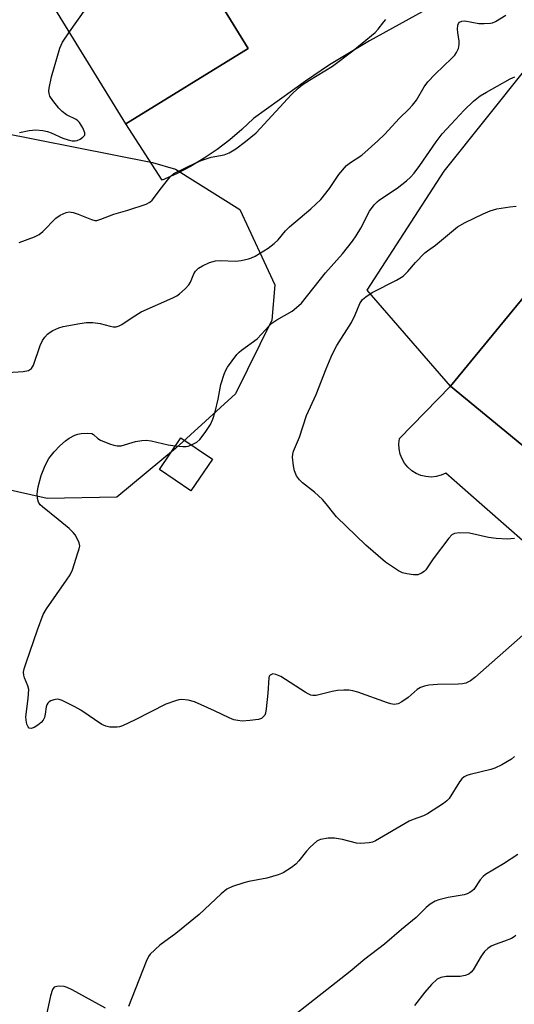
# Model space of a CAD drawing. Units: inches. Extents: x 1309762 to 1315762, y 521448 to 525448.
# Drawn here: x 1310659 to 1310790, y 524113 to 524374 of the extents above; entities that cross this region are included whole.
import ezdxf

# ---------------------------------------------------------------- set-up
doc = ezdxf.new("R2010")
doc.units = ezdxf.units.IN
doc.header["$MEASUREMENT"] = 0
for name, color, linetype in [('BLDG-Footprint', 5, 'Continuous'), ('CULTRL-Pad', 6, 'Continuous'), ('NTRL-Trees', 3, 'Continuous'), ('TRANS-Road', 130, 'Continuous'), ('Undefined', 1, 'Continuous')]:
    doc.layers.add(name, color=color, linetype=linetype)

msp = doc.modelspace()

# ---------------------------------------------------------------- linework, layer by layer
at = {"layer": 'BLDG-Footprint'}
for points, elevation in [([(1310672.91, 524428.15), (1310682.67, 524412.26), (1310688.62, 524415.91), (1310689.27, 524414.85), (1310692.21, 524410.07), (1310697.05, 524402.19), (1310691.1, 524398.53), (1310699.68, 524384.56), (1310706.01, 524388.45), (1310719.8, 524365.99), (1310687.36, 524346.06), (1310666.42, 524380.16), (1310661.78, 524377.31), (1310652.8, 524391.95), (1310648.96, 524389.59), (1310638.32, 524406.91)], 488.52), ([(1310815.55, 524293.91), (1310850.9, 524264.84), (1310854.72, 524269.49), (1310872.57, 524254.81), (1310843.24, 524219.14), (1310818.68, 524239.32), (1310805.81, 524249.91), (1310773.49, 524276.48), (1310802.12, 524311.31), (1310802.82, 524312.16), (1310819.37, 524298.55)], 498.58), ([(1310710.33, 524257.15), (1310704.64, 524248.73), (1310696.27, 524254.39), (1310701.96, 524262.81)], 496.77)]:
    msp.add_lwpolyline(points, close=True, dxfattribs=dict(at, elevation=elevation))
at = {"layer": 'CULTRL-Pad'}
msp.add_lwpolyline([(1310773.49, 524276.48), (1310805.81, 524249.91), (1310802.43, 524245.42), (1310794.02, 524234.25), (1310789.64, 524238.11), (1310781.11, 524245.63), (1310772.27, 524253.42), (1310771.02, 524252.87), (1310769.69, 524252.53), (1310768.33, 524252.41), (1310766.96, 524252.51), (1310765.63, 524252.83), (1310764.37, 524253.36), (1310763.2, 524254.09), (1310762.18, 524254.99), (1310761.31, 524256.05), (1310760.62, 524257.23), (1310760.13, 524258.51), (1310759.86, 524259.85), (1310759.8, 524261.22), (1310759.97, 524262.58)], close=True, dxfattribs=at)
at = {"layer": 'NTRL-Trees'}
msp.add_lwpolyline([(1310565.22, 524393.03), (1310574.71, 524372.78), (1310597.5, 524357.91), (1310628.16, 524347.89), (1310643.54, 524345.92), (1310694.41, 524335.81), (1310700.57, 524334.07), (1310717.6, 524323.33), (1310726.85, 524303.34), (1310726.11, 524293.97), (1310716.49, 524274.45), (1310700.57, 524260.01), (1310685.01, 524247.05), (1310666.5, 524246.68), (1310654.35, 524249.44), (1310630.58, 524254.83), (1310608.71, 524265.88), (1310582.08, 524275.19), (1310561.71, 524297.04), (1310559.78, 524300.05), (1310550.03, 524318.67), (1310522.82, 524346.2), (1310469.15, 524422.76)], dxfattribs=at)
at = {"layer": 'TRANS-Road'}
for points in [[(1310765.96, 524375.78, 0), (1310751.98, 524368.04, 0), (1310741.42, 524361.71, 0), (1310735.01, 524357.4, 0), (1310721.21, 524347.43, 0), (1310718.17, 524344.54, 0), (1310714.97, 524341.82, 0), (1310711.63, 524339.28, 0), (1310708.15, 524336.94, 0), (1310704.55, 524334.78, 0), (1310700.84, 524332.83, 0), (1310697.02, 524331.09, 0), (1310687.36, 524346.06, 0), (1310719.8, 524365.99, 0), (1310706.01, 524388.45, 0)], [(1310802.13, 524311.31, 0), (1310773.49, 524276.48, 0), (1310751.37, 524301.98, 0), (1310771.81, 524333.48, 0), (1310793.85, 524361.14, 0)]]:
    msp.add_polyline3d(points, dxfattribs=at)
at = {"layer": 'Undefined'}
for points, elevation in [([(1310672.4, 524370.43), (1310686.35, 524390.11), (1310687.61, 524391.77), (1310688.98, 524393.32), (1310689.28, 524393.8), (1310689.57, 524394.59), (1310689.75, 524395.75), (1310690.83, 524407.61), (1310691.05, 524408.46), (1310691.29, 524408.95), (1310692.19, 524410.09)], 490), ([(1310656.09, 524280.15), (1310660.16, 524280.4), (1310661.53, 524280.67), (1310662.31, 524281.18), (1310662.88, 524282.07), (1310664.69, 524287.32), (1310665.29, 524288.62), (1310665.92, 524289.5), (1310666.64, 524290.31), (1310667.27, 524290.83), (1310668.03, 524291.26), (1310669.64, 524291.97), (1310670.77, 524292.31), (1310675.15, 524293.12), (1310676.91, 524293.36), (1310678.58, 524293.34), (1310680.52, 524293.16), (1310683.19, 524292.41), (1310683.99, 524292.25), (1310684.79, 524292.25), (1310685.59, 524292.46), (1310686.32, 524292.84), (1310689.07, 524294.73), (1310691.47, 524296.18), (1310699.79, 524299.94), (1310700.85, 524300.47), (1310701.58, 524300.94), (1310703.11, 524302.28), (1310704.07, 524303.34), (1310704.51, 524304.08), (1310705.39, 524306.26), (1310705.85, 524307.02), (1310706.67, 524307.8), (1310707.69, 524308.41), (1310709.59, 524309.28), (1310711.19, 524309.72), (1310712.35, 524309.79), (1310716.52, 524309.62), (1310717.92, 524309.8), (1310719.86, 524310.22), (1310720.66, 524310.49), (1310721.67, 524311), (1310725.09, 524313.06), (1310726.7, 524314.31), (1310727.78, 524315.28), (1310729.73, 524317.72), (1310730.74, 524318.75), (1310736.44, 524323.55), (1310739.11, 524326.01), (1310741.42, 524328.89), (1310743.87, 524332.64), (1310745.85, 524334.97), (1310746.96, 524335.83), (1310749.99, 524337.78), (1310754.23, 524341.57), (1310755.96, 524343.21), (1310759.96, 524347.54), (1310762.43, 524349.92), (1310763.39, 524350.98), (1310764.41, 524352.32), (1310766.52, 524355.85), (1310767.49, 524357.19), (1310769.36, 524359.24), (1310773.86, 524363.49), (1310774.61, 524364.3), (1310775.09, 524364.95), (1310775.56, 524365.99), (1310775.79, 524367.1), (1310775.75, 524367.97), (1310775.37, 524370.31), (1310775.3, 524371.18), (1310775.44, 524372.19), (1310775.6, 524372.64), (1310775.85, 524372.99), (1310776.5, 524373.32), (1310777.29, 524373.38), (1310780.95, 524372.67), (1310782.38, 524372.62), (1310784.08, 524372.75), (1310784.63, 524372.87), (1310785.42, 524373.2), (1310788.18, 524374.87)], 494), ([(1310659.04, 524314.6), (1310663.14, 524316.13), (1310664.37, 524316.72), (1310665.35, 524317.5), (1310668.78, 524321.02), (1310669.99, 524321.81), (1310671.56, 524322.53), (1310672.35, 524322.71), (1310673.39, 524322.55), (1310674.7, 524322.11), (1310678.29, 524320.66), (1310679.12, 524320.46), (1310679.66, 524320.47), (1310680.73, 524320.77), (1310684.19, 524322.15), (1310687.93, 524323.16), (1310692.77, 524324.75), (1310693.73, 524325.28), (1310694.36, 524325.84), (1310696.8, 524329.12), (1310698.4, 524331.12), (1310699.33, 524332.19), (1310700.12, 524332.85), (1310706.11, 524335.79), (1310707.38, 524336.34), (1310710.01, 524337.23), (1310713.44, 524337.83), (1310714.76, 524338.41), (1310716.54, 524339.41), (1310719.14, 524341.34), (1310721.95, 524343.66), (1310731.3, 524353.8), (1310733.03, 524355.52), (1310734.16, 524356.39), (1310736.1, 524357.68), (1310742.18, 524361.37), (1310747.59, 524365.41), (1310753.51, 524370.32), (1310754.32, 524371.16), (1310755.79, 524373.09), (1310756.36, 524373.72)], 492), ([(1310659.2, 524343.76), (1310661.74, 524344.32), (1310663.47, 524344.46), (1310665.38, 524344.31), (1310666.62, 524344.04), (1310667.57, 524343.67), (1310670.67, 524342.22), (1310672.04, 524341.78), (1310673.14, 524341.53), (1310673.95, 524341.51), (1310674.49, 524341.66), (1310675.25, 524342.03), (1310675.95, 524342.51), (1310676.46, 524343.05), (1310676.54, 524343.25), (1310676.53, 524343.7), (1310676.01, 524344.96), (1310675.07, 524346.44), (1310674.68, 524346.85), (1310674.23, 524347.17), (1310671.66, 524348.42), (1310670.5, 524349.3), (1310669.59, 524350.24), (1310668, 524352.21), (1310667.25, 524353.37), (1310667, 524354.13), (1310666.97, 524354.68), (1310667.05, 524355.53), (1310667.65, 524358.54), (1310669.91, 524366.1), (1310670.57, 524367.73), (1310672.4, 524370.43)], 490), ([(1310704.77, 524260.91), (1310706.16, 524261.61), (1310707.01, 524262.32), (1310708.4, 524264.18), (1310709.83, 524266.37), (1310710.42, 524267.73), (1310711.04, 524269.7), (1310711.84, 524273.08), (1310712.52, 524276.91), (1310713.42, 524279.69), (1310713.89, 524280.76), (1310714.35, 524281.52), (1310716.83, 524284.86), (1310717.42, 524285.52), (1310718.07, 524286.07), (1310722.23, 524289.08), (1310723.38, 524290.27), (1310725.28, 524292.44), (1310726.11, 524293.22), (1310727.39, 524294.08), (1310731.49, 524296.4), (1310732.64, 524297.33), (1310733.94, 524298.55), (1310740.32, 524306.56), (1310744.83, 524311.55), (1310747.51, 524314.97), (1310748.48, 524316.4), (1310749.68, 524318.37), (1310751.99, 524322.92), (1310753.19, 524324.54), (1310753.98, 524325.4), (1310754.62, 524325.95), (1310759.3, 524329.03), (1310761.81, 524330.96), (1310762.89, 524331.91), (1310763.8, 524332.99), (1310765.33, 524335.05), (1310769.64, 524341.32), (1310771.29, 524343.37), (1310773.62, 524346.01), (1310777.07, 524349.66), (1310779.6, 524352.08), (1310781.36, 524353.49), (1310783, 524354.49), (1310785.88, 524356.01), (1310789.26, 524358), (1310790.56, 524358.55)], 496), ([(1310790.44, 524236.13), (1310788.51, 524235.94), (1310785.55, 524236.11), (1310783.52, 524236.38), (1310778.47, 524237.55), (1310775.88, 524237.64), (1310774.52, 524237.46), (1310773.83, 524237.06), (1310773.06, 524236.2), (1310768.89, 524230.69), (1310766.89, 524227.81), (1310766.48, 524227.4), (1310765.79, 524226.9), (1310764.77, 524226.47), (1310763.63, 524226.45), (1310761.87, 524226.74), (1310760.72, 524227.03), (1310759.66, 524227.52), (1310756.2, 524229.86), (1310750.97, 524234.35), (1310743.27, 524241.81), (1310742.49, 524242.71), (1310740.52, 524245.34), (1310739.54, 524246.43), (1310737.42, 524248.39), (1310734.21, 524250.85), (1310733.39, 524251.63), (1310732.66, 524252.76), (1310732.12, 524254.02), (1310731.82, 524255.39), (1310731.58, 524257.63), (1310731.66, 524258.46), (1310731.87, 524259.28), (1310733.4, 524262.95), (1310735.3, 524268.69), (1310737.81, 524274.33), (1310740.47, 524281.11), (1310741.8, 524284.25), (1310742.51, 524285.78), (1310743.33, 524287.24), (1310747.24, 524293.37), (1310748.22, 524295.45), (1310749.43, 524298.42), (1310750.13, 524299.5), (1310750.98, 524300.23), (1310752.65, 524301.31), (1310759.15, 524304.62), (1310760.9, 524305.67), (1310762.18, 524306.9), (1310764.16, 524309.33), (1310766.67, 524311.83), (1310767.35, 524312.4), (1310769.47, 524313.87), (1310775.28, 524318.73), (1310777.33, 524319.86), (1310782.12, 524322.17), (1310783.95, 524322.98), (1310785.78, 524323.49), (1310789.17, 524324.03), (1310790.89, 524324.2)], 498), ([(1310792.68, 524210.5), (1310779.94, 524199.24), (1310778.78, 524198.36), (1310777.51, 524197.76), (1310776.67, 524197.57), (1310775.5, 524197.47), (1310770.04, 524197.41), (1310767.68, 524197.18), (1310766.56, 524196.95), (1310765.55, 524196.56), (1310764.6, 524196.05), (1310762.25, 524193.97), (1310760.59, 524192.8), (1310759.59, 524192.28), (1310759.06, 524192.15), (1310758.49, 524192.13), (1310757.64, 524192.27), (1310756.79, 524192.53), (1310748.9, 524195.34), (1310747.58, 524195.7), (1310746.53, 524195.89), (1310745.15, 524195.91), (1310743.49, 524195.78), (1310742.07, 524195.52), (1310737.81, 524194.52), (1310736.98, 524194.45), (1310736.45, 524194.55), (1310735.69, 524194.88), (1310734.94, 524195.33), (1310728.48, 524199.5), (1310727.16, 524200.09), (1310726.38, 524200.2), (1310725.98, 524200.09), (1310725.63, 524199.86), (1310725.42, 524199.57), (1310725.29, 524199.17), (1310725.02, 524195.09), (1310724.62, 524190.94), (1310724.42, 524189.8), (1310724.22, 524189.29), (1310723.74, 524188.7), (1310723.32, 524188.41), (1310722.54, 524188.15), (1310720.23, 524187.85), (1310718.2, 524187.71), (1310717.09, 524187.81), (1310716.02, 524188.04), (1310714.73, 524188.52), (1310710.85, 524190.39), (1310705.55, 524192.78), (1310703.92, 524193.24), (1310702.23, 524193.4), (1310701.38, 524193.29), (1310700.53, 524193.06), (1310698.02, 524192.15), (1310689.81, 524188.01), (1310686.46, 524186.4), (1310685.67, 524186.15), (1310685.11, 524186.07), (1310683.13, 524186.11), (1310682.03, 524186.32), (1310681, 524186.82), (1310675.4, 524190.6), (1310673.87, 524191.47), (1310670.47, 524193.19), (1310669.66, 524193.45), (1310669.12, 524193.5), (1310668.3, 524193.35), (1310667.5, 524193.06), (1310667.03, 524192.8), (1310666.65, 524192.46), (1310666.42, 524192.02), (1310666.28, 524191.49), (1310666, 524189.49), (1310665.79, 524188.67), (1310665.46, 524187.97), (1310664.95, 524187.34), (1310664.04, 524186.59), (1310663.03, 524185.97), (1310662.29, 524185.72), (1310661.74, 524185.83), (1310661.46, 524186.15), (1310661.16, 524186.85), (1310660.91, 524187.94), (1310660.85, 524188.79), (1310661.5, 524193.67), (1310661.63, 524196.03), (1310661.4, 524197.07), (1310660.52, 524199.12), (1310660.28, 524199.89), (1310660.25, 524200.69), (1310660.42, 524201.51), (1310660.93, 524203.17), (1310663.97, 524211.89), (1310665.47, 524215.97), (1310666.37, 524217.49), (1310671.65, 524225.02), (1310672.61, 524226.51), (1310673.19, 524227.84), (1310674.67, 524232.27), (1310675, 524233.38), (1310675.14, 524234.2), (1310675.01, 524235), (1310674.67, 524235.79), (1310673.93, 524237.04), (1310673.39, 524237.73), (1310672.32, 524238.72), (1310669.39, 524241.18), (1310665.28, 524244.47), (1310664.67, 524245.06), (1310664.23, 524245.73), (1310663.97, 524246.74), (1310663.88, 524247.81), (1310663.94, 524248.65), (1310664.15, 524249.8), (1310664.93, 524252.84), (1310665.78, 524255.03), (1310666.38, 524256.36), (1310666.99, 524257.33), (1310668.39, 524259.08), (1310669.87, 524260.64), (1310671.37, 524262.04), (1310672.33, 524262.68), (1310673.86, 524263.47), (1310674.65, 524263.76), (1310675.51, 524263.92), (1310677.26, 524264.02), (1310678.35, 524263.91), (1310678.8, 524263.7), (1310679.92, 524262.59), (1310680.63, 524262.15), (1310683.08, 524261.18), (1310684.19, 524260.82), (1310685.03, 524260.64), (1310686.12, 524260.72), (1310689.95, 524261.81), (1310691.62, 524262.12), (1310692.74, 524262.22), (1310694.13, 524262.03), (1310698.61, 524260.91), (1310700.49, 524260.64)], 496), ([(1310700.49, 524260.64), (1310702.46, 524260.49), (1310703.34, 524260.51), (1310703.9, 524260.61), (1310704.77, 524260.91)], 496), ([(1310790.48, 524178.33), (1310789.6, 524177.58), (1310787.07, 524176.1), (1310785.24, 524175.2), (1310784.14, 524174.87), (1310778.67, 524173.51), (1310777.83, 524173.25), (1310777.05, 524172.88), (1310776.47, 524172.37), (1310775.81, 524171.55), (1310773.07, 524167.19), (1310772.5, 524166.56), (1310771.58, 524165.84), (1310767.38, 524163.07), (1310766.32, 524162.6), (1310763.57, 524161.63), (1310762.52, 524161.15), (1310753.56, 524155.91), (1310752.74, 524155.59), (1310751.89, 524155.41), (1310749.59, 524155.2), (1310748.5, 524155.34), (1310744.83, 524156.28), (1310742.67, 524156.63), (1310740.99, 524156.65), (1310739.03, 524156.32), (1310738.52, 524156.13), (1310738.03, 524155.83), (1310736.26, 524154.25), (1310735.24, 524153.16), (1310733.26, 524150.61), (1310732.48, 524149.75), (1310731.33, 524148.87), (1310729.08, 524147.47), (1310727.77, 524146.9), (1310724.78, 524146.04), (1310720.01, 524145.15), (1310718.63, 524144.82), (1310715.67, 524143.84), (1310714.18, 524143.09), (1310712.61, 524141.87), (1310706.81, 524136.45), (1310700.65, 524131.38), (1310696.38, 524128.31), (1310693.78, 524125.89), (1310693.37, 524125.28), (1310692.76, 524123.94), (1310688.12, 524112.04)], 494), ([(1310791.29, 524152.31), (1310787.55, 524149.82), (1310782.76, 524146.99), (1310782.1, 524146.45), (1310781.37, 524145.63), (1310779.62, 524143.07), (1310779.25, 524142.68), (1310778.61, 524142.21), (1310777.88, 524141.87), (1310777.07, 524141.66), (1310772.85, 524140.9), (1310770.41, 524140.33), (1310769.36, 524139.93), (1310768.11, 524139.18), (1310766.99, 524138.27), (1310764.34, 524135.61), (1310760.43, 524132.41), (1310755.97, 524128.58), (1310750.78, 524124.61), (1310746.82, 524121.32), (1310731.2, 524109.03)], 492), ([(1310790.81, 524130.86), (1310790.39, 524130.51), (1310789.65, 524130.09), (1310787.78, 524129.32), (1310785.28, 524128.46), (1310784.29, 524127.97), (1310783.36, 524127.38), (1310782.52, 524126.56), (1310781.59, 524125.4), (1310779.49, 524121.74), (1310778.96, 524121.12), (1310778.33, 524120.63), (1310777.36, 524120.23), (1310776.05, 524119.93), (1310772.31, 524119.94), (1310770.91, 524119.73), (1310769.9, 524119.25), (1310768.42, 524117.82), (1310766.65, 524115.81), (1310763.9, 524112.29)], 490), ([(1310681.98, 524111.6), (1310673.16, 524116.42), (1310671.81, 524117.09), (1310670.98, 524117.34), (1310669.86, 524117.42), (1310669.05, 524117.36), (1310668.38, 524117.1), (1310667.94, 524116.49), (1310667.42, 524114.84), (1310664.72, 524102.41)], 494)]:
    msp.add_lwpolyline(points, dxfattribs=dict(at, elevation=elevation))

doc.saveas('drawing.dxf')
